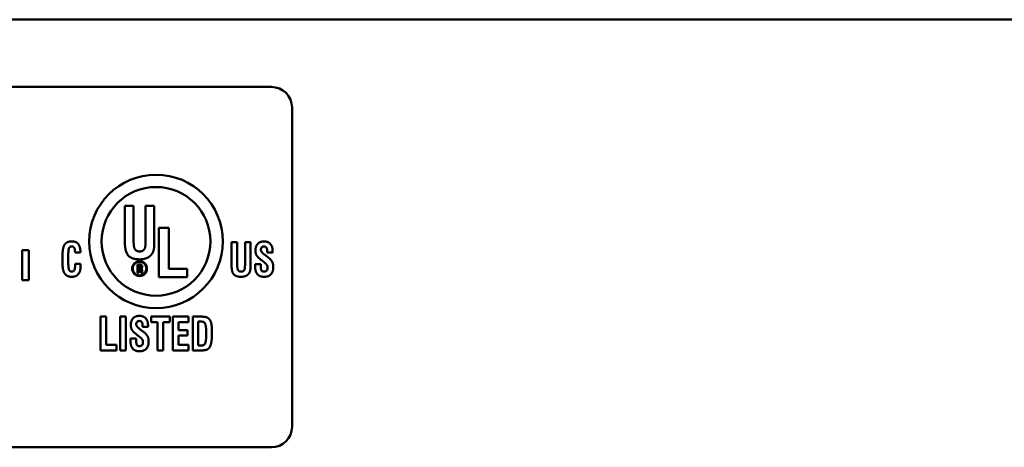
# Model space of a CAD drawing. Units: inches. Extents: x 3 to 129, y 1 to 100.
# Drawn here: x 95 to 97, y 50 to 51 of the extents above; entities that cross this region are included whole.
import ezdxf

# ---------------------------------------------------------------- set-up
doc = ezdxf.new("R2010")
doc.units = ezdxf.units.IN
doc.header["$LTSCALE"] = 6
doc.header["$MEASUREMENT"] = 0
doc.layers.add('Visible (ANSI)', color=7, linetype='Continuous', lineweight=50)

msp = doc.modelspace()

# ---------------------------------------------------------------- linework, layer by layer
at = {"layer": 'Visible (ANSI)'}
for p, q in [((120.2825, 51.0424), (87.0019, 51.0424)), ((120.2825, 51.0424), (87.0019, 51.0424)), ((87.0019, 51.0424), (123.5631, 51.0424)), ((87.0019, 51.0424), (123.5631, 51.0424)), ((95.4301, 50.879), (92.1551, 50.879)), ((95.4801, 50.054), (95.4801, 50.829)), ((95.0745, 50.5905), (95.0745, 50.5029)), ((95.0957, 50.5905), (95.0745, 50.5905)), ((95.0957, 50.5048), (95.0957, 50.5905)), ((95.1249, 50.5905), (95.1249, 50.5052)), ((95.1459, 50.5905), (95.1249, 50.5905)), ((95.1459, 50.5029), (95.1459, 50.5905)), ((95.1813, 50.5371), (95.1567, 50.5371)), ((95.1567, 50.5371), (95.1567, 50.4171)), ((95.1813, 50.4375), (95.1813, 50.5371)), ((94.8254, 50.4827), (94.8254, 50.4096)), ((94.8418, 50.4827), (94.8254, 50.4827)), ((94.8418, 50.4096), (94.8418, 50.4827)), ((95.3334, 50.5021), (95.3334, 50.4455)), ((95.3471, 50.5021), (95.3334, 50.5021)), ((95.3471, 50.4468), (95.3471, 50.5021)), ((95.366, 50.5021), (95.366, 50.4471)), ((95.3795, 50.5021), (95.366, 50.5021)), ((95.3795, 50.4455), (95.3795, 50.5021)), ((94.9535, 50.4787), (94.9535, 50.4767)), ((94.9535, 50.4767), (94.9668, 50.4767)), ((95.4054, 50.4589), (95.4124, 50.4534)), ((95.4207, 50.4662), (95.4131, 50.4719)), ((95.42, 50.4792), (95.42, 50.477)), ((95.42, 50.477), (95.4331, 50.477)), ((94.9538, 50.4493), (94.9538, 50.4482)), ((94.9671, 50.4493), (94.9538, 50.4493)), ((95.1112, 50.448), (95.1052, 50.448)), ((95.1052, 50.448), (95.1052, 50.428)), ((95.1084, 50.4396), (95.1084, 50.4452)), ((95.1084, 50.4452), (95.1101, 50.4452)), ((95.1103, 50.4396), (95.1084, 50.4396)), ((95.1084, 50.4368), (95.1095, 50.4368)), ((95.1084, 50.428), (95.1084, 50.4368)), ((95.1129, 50.4338), (95.1129, 50.4332)), ((95.1129, 50.4332), (95.113, 50.4311)), ((95.1162, 50.4337), (95.1162, 50.4339)), ((95.1163, 50.431), (95.1162, 50.4337)), ((95.2257, 50.4375), (95.1813, 50.4375)), ((95.2257, 50.4171), (95.2257, 50.4375)), ((95.3906, 50.4489), (95.3906, 50.4486)), ((95.4043, 50.4489), (95.3906, 50.4489)), ((95.4043, 50.4436), (95.4043, 50.4489)), ((94.8254, 50.4096), (94.8418, 50.4096)), ((95.1052, 50.428), (95.1084, 50.428)), ((95.1133, 50.428), (95.1173, 50.428)), ((95.1567, 50.4171), (95.2257, 50.4171)), ((95.0292, 50.3213), (95.0154, 50.3213)), ((95.0154, 50.3213), (95.0154, 50.2393)), ((95.0292, 50.2532), (95.0292, 50.3213)), ((95.077, 50.3213), (95.0633, 50.3213)), ((95.0633, 50.3213), (95.0633, 50.2393)), ((95.077, 50.2393), (95.077, 50.3213)), ((95.138, 50.3213), (95.138, 50.3078)), ((95.1834, 50.3213), (95.138, 50.3213)), ((95.1834, 50.3078), (95.1834, 50.3213)), ((95.2285, 50.3213), (95.1906, 50.3213)), ((95.1906, 50.3213), (95.1906, 50.2393)), ((95.2285, 50.3077), (95.2285, 50.3213)), ((95.2613, 50.3213), (95.2392, 50.3213)), ((95.2392, 50.3213), (95.2392, 50.2393)), ((95.1183, 50.2854), (95.1107, 50.2911)), ((95.1176, 50.2984), (95.1176, 50.2962)), ((95.1176, 50.2962), (95.1307, 50.2962)), ((95.138, 50.3078), (95.1539, 50.3078)), ((95.1539, 50.3078), (95.1539, 50.2393)), ((95.1676, 50.3078), (95.1834, 50.3078)), ((95.1676, 50.2393), (95.1676, 50.3078)), ((95.2043, 50.3077), (95.2285, 50.3077)), ((95.2043, 50.2887), (95.2043, 50.3077)), ((95.2527, 50.2514), (95.2527, 50.3093)), ((95.2527, 50.3093), (95.2585, 50.3093)), ((95.0882, 50.2681), (95.0882, 50.2678)), ((95.102, 50.2681), (95.0882, 50.2681)), ((95.102, 50.2628), (95.102, 50.2681)), ((95.103, 50.2781), (95.11, 50.2726)), ((95.2268, 50.2887), (95.2043, 50.2887)), ((95.2043, 50.2758), (95.2268, 50.2758)), ((95.2043, 50.2532), (95.2043, 50.2758)), ((95.2268, 50.2758), (95.2268, 50.2887)), ((95.054, 50.2532), (95.0292, 50.2532)), ((95.054, 50.2393), (95.054, 50.2532)), ((95.229, 50.2532), (95.2043, 50.2532)), ((95.229, 50.2393), (95.229, 50.2532)), ((95.2587, 50.2514), (95.2527, 50.2514)), ((95.0154, 50.2393), (95.054, 50.2393)), ((95.0633, 50.2393), (95.077, 50.2393)), ((95.1539, 50.2393), (95.1676, 50.2393)), ((95.1906, 50.2393), (95.229, 50.2393)), ((95.2392, 50.2393), (95.2581, 50.2393)), ((92.1551, 50.004), (95.4301, 50.004))]:
    msp.add_line(p, q, dxfattribs=at)
for centre, radius in [((95.1501, 50.504), 0.162), ((95.1501, 50.504), 0.132), ((95.1101, 50.438), 0.018), ((95.1101, 50.438), 0.0165)]:
    msp.add_circle(centre, radius, dxfattribs=at)
for centre, start, end in [((95.4301, 50.829), 0, 90), ((95.4301, 50.054), 270, 0)]:
    msp.add_arc(centre, 0.05, start, end, dxfattribs=at)
for points in [[(95.1105, 50.4797), (95.1022, 50.4797), (95.0957, 50.4902), (95.0957, 50.5048)], [(95.1249, 50.5052), (95.1249, 50.4903), (95.1186, 50.4797), (95.1105, 50.4797)], [(94.9267, 50.4934), (94.9248, 50.4897), (94.9229, 50.4747), (94.9229, 50.4621)], [(94.9453, 50.504), (94.9384, 50.504), (94.9296, 50.499), (94.9267, 50.4934)], [(94.937, 50.4623), (94.937, 50.4828), (94.9406, 50.4918), (94.9456, 50.4918)], [(94.9668, 50.4767), (94.9667, 50.4911), (94.9565, 50.504), (94.9453, 50.504)], [(94.9456, 50.4918), (94.9496, 50.4918), (94.9535, 50.4853), (94.9535, 50.4787)], [(95.0745, 50.5029), (95.0745, 50.4793), (95.0906, 50.4604), (95.1102, 50.4604)], [(95.1403, 50.4738), (95.1433, 50.4782), (95.1459, 50.49), (95.1459, 50.5029)], [(95.412, 50.504), (95.4023, 50.504), (95.3913, 50.4923), (95.3913, 50.482)], [(95.3913, 50.482), (95.3913, 50.4751), (95.3962, 50.466), (95.4054, 50.4589)], [(95.4045, 50.4835), (95.4045, 50.4873), (95.4083, 50.4916), (95.4116, 50.4916)], [(95.413, 50.472), (95.4045, 50.4783), (95.4045, 50.4835)], [(95.4116, 50.4916), (95.4161, 50.4916), (95.42, 50.4858), (95.42, 50.4792)], [(95.4331, 50.4799), (95.4331, 50.4916), (95.4222, 50.504), (95.412, 50.504)], [(94.9229, 50.4621), (94.9229, 50.4435), (94.926, 50.4286), (94.9298, 50.4244)], [(94.9455, 50.4306), (94.9406, 50.4306), (94.937, 50.4402), (94.937, 50.4623)], [(95.1102, 50.4604), (95.1206, 50.4604), (95.1357, 50.4672), (95.1403, 50.4738)], [(95.4131, 50.4719), (95.4131, 50.472), (95.413, 50.472)], [(95.4346, 50.4414), (95.4346, 50.4497), (95.4288, 50.4602), (95.4207, 50.4662)], [(95.4331, 50.477), (95.4331, 50.4775), (95.4331, 50.4787), (95.4331, 50.4799)], [(94.9453, 50.4181), (94.9565, 50.4181), (94.9672, 50.4319), (94.9672, 50.4461)], [(94.9538, 50.4482), (94.9538, 50.4381), (94.9501, 50.4306), (94.9455, 50.4306)], [(94.9672, 50.4461), (94.9672, 50.4467), (94.9671, 50.4488), (94.9671, 50.4493)], [(95.1095, 50.4368), (95.1116, 50.4368), (95.1129, 50.4355), (95.1129, 50.4338)], [(95.1101, 50.4452), (95.1117, 50.4452), (95.1129, 50.444), (95.1129, 50.4426)], [(95.1129, 50.4426), (95.1129, 50.4409), (95.1118, 50.4396), (95.1103, 50.4396)], [(95.1163, 50.4428), (95.1163, 50.4456), (95.1139, 50.448), (95.1112, 50.448)], [(95.1137, 50.4384), (95.115, 50.4386), (95.1163, 50.4408), (95.1163, 50.4428)], [(95.1162, 50.4339), (95.1161, 50.4377), (95.1137, 50.4384)], [(95.3334, 50.4455), (95.3334, 50.4303), (95.3438, 50.4181), (95.3564, 50.4181)], [(95.3566, 50.4306), (95.3513, 50.4306), (95.3471, 50.4374), (95.3471, 50.4468)], [(95.366, 50.4471), (95.366, 50.4374), (95.3619, 50.4306), (95.3566, 50.4306)], [(95.3759, 50.4267), (95.3778, 50.4296), (95.3795, 50.4372), (95.3795, 50.4455)], [(95.3906, 50.4486), (95.3904, 50.4454), (95.3904, 50.444)], [(95.3904, 50.444), (95.3904, 50.4309), (95.4013, 50.4181), (95.4124, 50.4181)], [(95.4119, 50.4306), (95.4077, 50.4306), (95.4043, 50.4361), (95.4043, 50.4436)], [(95.4208, 50.4403), (95.4208, 50.4355), (95.4163, 50.4306), (95.4119, 50.4306)], [(95.4124, 50.4534), (95.4176, 50.4492), (95.4208, 50.4439), (95.4208, 50.4403)], [(95.4124, 50.4181), (95.4231, 50.4181), (95.4346, 50.4303), (95.4346, 50.4414)], [(94.9298, 50.4244), (94.9324, 50.4212), (94.94, 50.4181), (94.9453, 50.4181)], [(95.113, 50.4311), (95.113, 50.4299), (95.1131, 50.4285), (95.1133, 50.428)], [(95.1173, 50.428), (95.1168, 50.4285), (95.1164, 50.4299), (95.1163, 50.431)], [(95.3564, 50.4181), (95.3632, 50.4181), (95.3729, 50.4225), (95.3759, 50.4267)], [(95.1096, 50.3232), (95.0999, 50.3232), (95.0889, 50.3115), (95.0889, 50.3012)], [(95.1308, 50.2991), (95.1308, 50.3108), (95.1198, 50.3232), (95.1096, 50.3232)], [(95.2786, 50.3159), (95.276, 50.3188), (95.2681, 50.3213), (95.2613, 50.3213)], [(95.2857, 50.2853), (95.2857, 50.2988), (95.2825, 50.3117), (95.2786, 50.3159)], [(95.0889, 50.3012), (95.0889, 50.2943), (95.0938, 50.2852), (95.103, 50.2781)], [(95.1021, 50.3027), (95.1021, 50.3065), (95.1059, 50.3108), (95.1092, 50.3108)], [(95.1106, 50.2912), (95.1021, 50.2975), (95.1021, 50.3027)], [(95.1092, 50.3108), (95.1137, 50.3108), (95.1176, 50.305), (95.1176, 50.2984)], [(95.1107, 50.2911), (95.1107, 50.2912), (95.1106, 50.2912)], [(95.1307, 50.2962), (95.1307, 50.2967), (95.1308, 50.2979), (95.1308, 50.2991)], [(95.2585, 50.3093), (95.2626, 50.3093), (95.2663, 50.3082), (95.2676, 50.3068)], [(95.2676, 50.3068), (95.2699, 50.304), (95.2718, 50.2931), (95.2718, 50.2813)], [(95.0882, 50.2678), (95.088, 50.2646), (95.088, 50.2632)], [(95.11, 50.2726), (95.1152, 50.2684), (95.1184, 50.2631), (95.1184, 50.2595)], [(95.1322, 50.2606), (95.1322, 50.2689), (95.1264, 50.2794), (95.1183, 50.2854)], [(95.2718, 50.2813), (95.2718, 50.269), (95.2702, 50.2579), (95.2683, 50.2547)], [(95.2808, 50.2484), (95.2835, 50.2534), (95.2857, 50.2679), (95.2857, 50.2853)], [(95.088, 50.2632), (95.088, 50.2501), (95.0989, 50.2373), (95.11, 50.2373)], [(95.1096, 50.2498), (95.1053, 50.2498), (95.102, 50.2553), (95.102, 50.2628)], [(95.1184, 50.2595), (95.1184, 50.2547), (95.1139, 50.2498), (95.1096, 50.2498)], [(95.11, 50.2373), (95.1207, 50.2373), (95.1322, 50.2495), (95.1322, 50.2606)], [(95.2581, 50.2393), (95.2693, 50.2393), (95.2783, 50.2433), (95.2808, 50.2484)], [(95.2683, 50.2547), (95.2671, 50.2528), (95.2634, 50.2514), (95.2587, 50.2514)]]:
    msp.add_open_spline(points, degree=2, dxfattribs=at)

doc.saveas('drawing.dxf')
